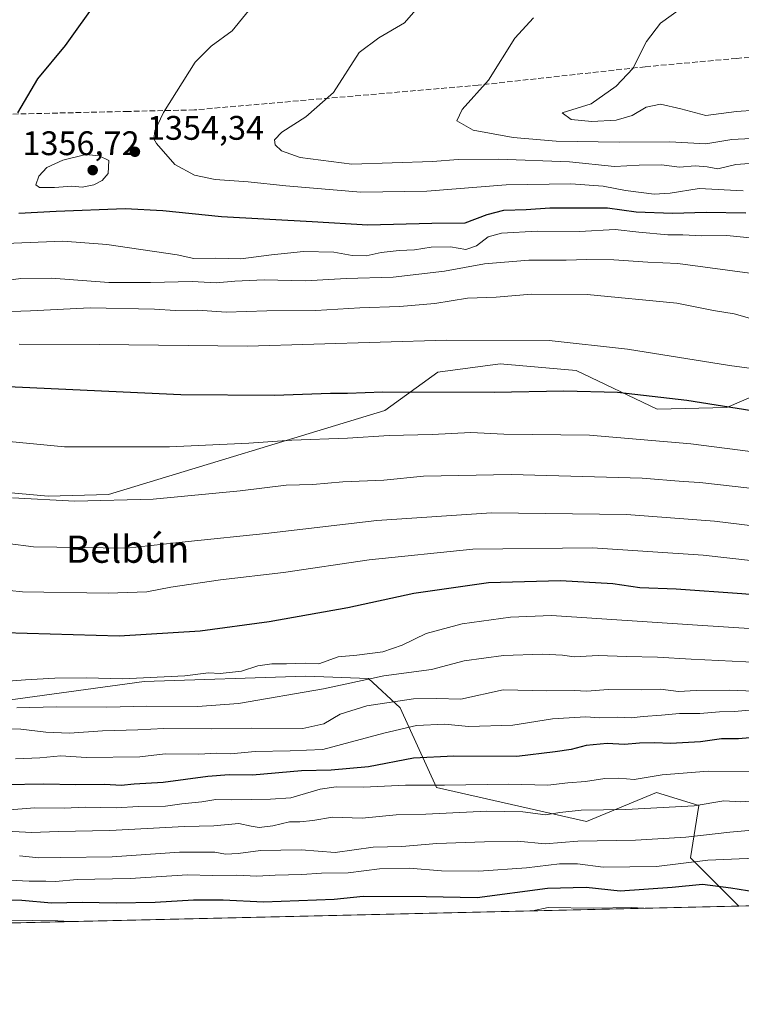
# Model space of a CAD drawing. Units: metres. Extents: x 658670 to 662106, y 4727940 to 4730332.
# Drawn here: x 659758 to 659970, y 4727940 to 4728229 of the extents above; entities that cross this region are included whole.
import ezdxf
from ezdxf.enums import TextEntityAlignment as Align

# ---------------------------------------------------------------- set-up
doc = ezdxf.new("R2010")
doc.units = ezdxf.units.M
doc.header["$MEASUREMENT"] = 0
doc.linetypes.add('DGN Style 3', pattern=[2.307223458686699, 1.648016756204785, -0.6592067024819142])
for name, color, linetype, lineweight in [('Arbolado forestal CxS', 92, 'Continuous', 0), ('Comarca CxS', 21, 'Continuous', 0), ('Comunidad Autónoma CxS', 142, 'Continuous', 0), ('Curva de nivel maestra', 30, 'Continuous', 30), ('Curva de nivel normal', 30, 'Continuous', 0), ('Espacio natural protegido CxS', 121, 'Continuous', 0), ('Matorral CxS', 135, 'Continuous', 0), ('Municipio CxS', 4, 'Continuous', 0), ('Provincia CxS', 1, 'Continuous', 0), ('Punto de cota en terreno', 7, 'Continuous', 0), ('Rótulo de punto de cota en terreno', 7, 'Continuous', 0), ('Senda', 7, 'DGN Style 3', 0), ('Texto cartográfico', 7, 'Continuous', 0)]:
    doc.layers.add(name, color=color, linetype=linetype, lineweight=lineweight)
doc.styles.add('Style-Arial', font='txt')

# ---------------------------------------------------------------- blocks, each defined once
blk = doc.blocks.new('*U8')
at = {"layer": 'Matorral CxS', "color": 135, "linetype": 'Continuous', "lineweight": 0}
blk.add_polyline3d([(659717.5471000001, 4728024.1997, 1287.035399999993), (659794.1322999997, 4728034.708699999, 1295.293300000005), (659841.6294999998, 4728036.243100001, 1293.619900000005), (659860.1283, 4728035.530900001, 1291.589900000006), (659869.3783, 4728026.989900001, 1285.314199999993), (659880.0497000003, 4728003.5001, 1270.982699999993), (659924.1637000004, 4727993.534700001, 1264.100399999996), (659944.7966999998, 4728002.076300001, 1268.643500000006), (659957.2276999997, 4727998.189300001, 1265.935700000002), (659954.7575000003, 4727982.8575, 1257.7068), (659968.9326, 4727968.676999999, 1248.170700000002), (659559.4249, 4727959.1819, 1217.6777)], dxfattribs=at)
blk = doc.blocks.new('*U12')
at = {"layer": 'Arbolado forestal CxS', "color": 92, "linetype": 'Continuous', "lineweight": 0}
blk.add_polyline3d([(659984.7341, 4728123.5505, 1330.041800000006), (659965.4329000004, 4728115.249700001, 1325.488899999997), (659944.9559000004, 4728114.757099999, 1324.222099999999), (659921.1151000002, 4728126.131100001, 1327.904599999994), (659898.8201000001, 4728128.018300001, 1328.325200000007), (659880.4631000003, 4728125.5735, 1327.469100000002), (659864.9027000006, 4728114.313899999, 1323.537200000006), (659783.6432999996, 4728089.687100001, 1316.357900000003), (659765.8663, 4728089.165300001, 1316.049100000004), (659707.2522999998, 4728094.435900001, 1313.653900000005)], dxfattribs=at)
blk = doc.blocks.new('5PATER')
at = {"layer": 'Comarca CxS', "linetype": 'Continuous', "lineweight": 0}
h = blk.add_hatch(color=51, dxfattribs=at)
edge = h.paths.add_edge_path()
edge.add_ellipse((0, 0), major_axis=(-0.1095731443231308, -0.1110710700762829), ratio=0.9994222409660322, start_angle=0, end_angle=360)

msp = doc.modelspace()

# ---------------------------------------------------------------- linework, layer by layer
at = {"layer": 'Arbolado forestal CxS', "color": 92, "linetype": 'Continuous', "lineweight": 0, "extrusion": (0.04134275193558699, 0.0009585768086367219, 0.9991445631103111), "elevation": 33064.15596014757, "flags": 128}
msp.add_lwpolyline([(4711400.335230893, -768848.8583553123), (4711400.335230893, -768675.4864032477)], dxfattribs=at)
at = {"layer": 'Arbolado forestal CxS', "color": 92, "linetype": 'Continuous', "lineweight": 0}
for points in [[(659707.2522999998, 4728094.435900001, 1313.653900000005), (659765.8663, 4728089.165300001, 1316.049100000004), (659783.6432999996, 4728089.687100001, 1316.357900000003), (659864.9027000006, 4728114.313899999, 1323.537200000006), (659880.4631000003, 4728125.5735, 1327.469100000002), (659898.8201000001, 4728128.018300001, 1328.325200000007), (659921.1151000002, 4728126.131100001, 1327.904599999994), (659944.9559000004, 4728114.757099999, 1324.222099999999), (659965.4329000004, 4728115.249700001, 1325.488899999997), (659984.7341, 4728123.5505, 1330.041800000006)], [(659984.7341, 4728123.5505, 1330.041800000006), (659965.4329000004, 4728115.249700001, 1325.488899999997), (659944.9559000004, 4728114.757099999, 1324.222099999999), (659921.1151000002, 4728126.131100001, 1327.904599999994), (659898.8201000001, 4728128.018300001, 1328.325200000007), (659880.4631000003, 4728125.5735, 1327.469100000002), (659864.9027000006, 4728114.313899999, 1323.537200000006), (659783.6432999996, 4728089.687100001, 1316.357900000003), (659765.8663, 4728089.165300001, 1316.049100000004), (659707.2522999998, 4728094.435900001, 1313.653900000005)], [(659984.7341, 4728123.5505, 1330.041800000006), (659965.4329000004, 4728115.249700001, 1325.488899999997), (659944.9559000004, 4728114.757099999, 1324.222099999999), (659921.1151000002, 4728126.131100001, 1327.904599999994), (659898.8201000001, 4728128.018300001, 1328.325200000007), (659880.4631000003, 4728125.5735, 1327.469100000002), (659864.9027000006, 4728114.313899999, 1323.537200000006), (659783.6432999996, 4728089.687100001, 1316.357900000003), (659765.8663, 4728089.165300001, 1316.049100000004), (659707.2522999998, 4728094.435900001, 1313.653900000005)], [(659506.9234999996, 4728048.7159, 1283.966199999995), (659510.9923, 4728047.369899999, 1283.457800000004), (659540.0043000003, 4728032.969699999, 1278.071800000005), (659565.9338999996, 4728015.3025, 1267.473599999998), (659588.0164999999, 4727998.792500001, 1262.805300000007), (659610.4594999999, 4727991.825300001, 1261.900200000004), (659633.2975000005, 4727993.131100001, 1265.475699999995), (659685.4978999998, 4728011.8211, 1277.332599999994), (659717.5471000001, 4728024.1997, 1287.035399999993), (659794.1322999997, 4728034.708699999, 1295.293300000005), (659841.6294999998, 4728036.243100001, 1293.619900000005), (659860.1283, 4728035.530900001, 1291.589900000006), (659869.3783, 4728026.989900001, 1285.314199999993), (659880.0497000003, 4728003.5001, 1270.982699999993), (659924.1637000004, 4727993.534700001, 1264.100399999996), (659944.7966999998, 4728002.076300001, 1268.643500000006), (659957.2276999997, 4727998.189300001, 1265.935700000002), (659954.7575000003, 4727982.8575, 1257.7068), (659968.9325000001, 4727968.677100001, 1248.170700000002)], [(660142.1097999997, 4727972.692399999, 1241.001199999999), (659968.9326, 4727968.676999999, 1248.170700000002), (659954.7575000003, 4727982.8575, 1257.7068), (659957.2276999997, 4727998.189300001, 1265.935700000002), (659944.7966999998, 4728002.076300001, 1268.643500000006), (659924.1637000004, 4727993.534700001, 1264.100399999996), (659880.0497000003, 4728003.5001, 1270.982699999993), (659869.3783, 4728026.989900001, 1285.314199999993), (659860.1283, 4728035.530900001, 1291.589900000006), (659841.6294999998, 4728036.243100001, 1293.619900000005), (659794.1322999997, 4728034.708699999, 1295.293300000005), (659717.5471000001, 4728024.1997, 1287.035399999993)]]:
    msp.add_polyline3d(points, dxfattribs=at)
at = {"layer": 'Comarca CxS', "color": 21, "linetype": 'Continuous', "lineweight": 0, "flags": 128}
msp.add_lwpolyline([(660711.1945999992, 4727985.887599999), (658723.0800011986, 4727939.789982708)], dxfattribs=at)
at = {"layer": 'Comunidad Autónoma CxS', "color": 142, "linetype": 'Continuous', "lineweight": 0, "flags": 128}
msp.add_lwpolyline([(661071.93205, 4728624.812999999), (660809.5019500008, 4728581.278100002), (660771.0329999992, 4728575.612050001), (660731.194950002, 4728569.017999998), (660704.6518041784, 4728563.644561813), (660703.7550000001, 4728563.4630375), (660710.6144386379, 4728465.855802714), (660713.8709400008, 4728419.517120002), (660721.6879400009, 4728308.27106), (660723.54406, 4728286.057119998), (660724.0146635107, 4728280.430396949), (660725.8190000008, 4728258.857000002), (660726.7510000005, 4728190.88012), (660725.1059999993, 4728133.35306), (660721.9669400015, 4728099.515119999), (660719.6880489725, 4728074.956395457), (660718.2630000011, 4728059.598999999), (660711.8510000008, 4727987.76912), (660711.9744988328, 4727985.90557157), (660711.1945999992, 4727985.887599999), (658723.0800011986, 4727939.789982708), (658714.3647539156, 4728319.113946853), (658669.9300012002, 4730253.099982685)], dxfattribs=at)
at = {"layer": 'Curva de nivel maestra', "color": 30, "linetype": 'Continuous', "lineweight": 30, "flags": 128}
for points, elevation in [([(659780.4600000001, 4728235.130100001), (659770.9199999999, 4728221.6501), (659762.8099999997, 4728211.880100001), (659756.8799999999, 4728201.8301)], 1350), ([(659757.2400000002, 4728172.3101), (659768.2300000006, 4728172.950099999), (659788.5800000001, 4728173.7601), (659799.6200000001, 4728173.120100001), (659816.8200000003, 4728171.370100001), (659843.5599999997, 4728169.940099999), (659859.8899999997, 4728168.9101), (659878.7100000001, 4728169.460100001), (659888.4800000006, 4728169.540100001), (659894.9900000002, 4728172.0101), (659899.9100000003, 4728173.280099999), (659906.4600000001, 4728173.4001), (659913.3499999996, 4728173.950099999), (659930.3499999996, 4728173.880100001), (659938.7800000003, 4728172.790100001), (659949.4199999999, 4728172.350099999), (659959.3600000005, 4728172.630100001), (659971.0599999997, 4728172.4901)], 1350), ([(659747.7000000002, 4728121.700099999), (659804.8600000005, 4728119.0101), (659832.4699999997, 4728118.880100001), (659848.9400000004, 4728119.450099999), (659853.8899999997, 4728119.4801), (659864.3300000001, 4728119.790100001), (659897, 4728119.7401), (659917.5499999998, 4728120.170100001), (659933.2400000002, 4728119.7601), (659953.6299999999, 4728117.420100001), (659972.8300000001, 4728114.300100001)], 1325), ([(660360.3399999999, 4728117.540100001), (660318.8200000003, 4728101.140100001), (660287.54, 4728090.3201), (660257.6699999999, 4728082.0001), (660223.5899999999, 4728074.9001), (660200.4000000004, 4728071.7301), (660164.2699999996, 4728068.8201), (660105.7400000002, 4728064.920100001), (660044.2300000006, 4728059.690099999), (660012.5, 4728058.2501), (659982.9900000002, 4728059.3301), (659969.8300000001, 4728060.450099999), (659950.5599999997, 4728061.860099999), (659939.8899999997, 4728062.2401), (659931.8899999997, 4728063.4101), (659916.5599999997, 4728064.3201), (659895.3600000005, 4728063.6601), (659873.4299999997, 4728060.520099999), (659854.04, 4728056.380100001), (659830.8799999999, 4728052.2501), (659810.5599999997, 4728049.5001), (659786.7800000003, 4728048.050100001), (659752.9400000004, 4728048.940099999)], 1300), ([(659972.1600000003, 4728018.100099999), (659968.9100000003, 4728017.850099999), (659963.8399999999, 4728017.780099999), (659957.6600000003, 4728016.9901), (659948.9100000003, 4728016.4301), (659944.2300000006, 4728016.700099999), (659939.7199999997, 4728016.5601), (659935.3799999999, 4728016.120100001), (659930.2100000001, 4728016.5001), (659924.0599999997, 4728015.8301), (659919.6500000004, 4728014.670100001), (659914.9800000006, 4728014.0101), (659903.7100000001, 4728012.6501), (659885.1799999997, 4728012.780099999), (659873.2800000003, 4728012.100099999), (659860.1200000001, 4728009.610099999), (659849.1299999999, 4728008.620100001), (659840.3499999996, 4728008.4301), (659825.9900000002, 4728007.1501), (659819.1399999997, 4728007.220100001), (659812.8399999999, 4728006.780099999), (659799.7300000006, 4728005.0001), (659791.1900000004, 4728004.470100001), (659787.3499999996, 4728004.110099999), (659782.6100000005, 4728004.360099999), (659773.9400000004, 4728004.3201), (659764.5999999996, 4728004.530099999), (659753.3799999999, 4728004.280099999)], 1275), ([(659973.9100000003, 4727972.780099999), (659966.6299999999, 4727973.970100001), (659958.2400000002, 4727974.9801), (659949.3200000003, 4727974.130100001), (659934.04, 4727973.040100001), (659924.04, 4727974.100099999), (659912.7000000002, 4727973.8101), (659892.04, 4727971.100099999), (659877.0800000001, 4727971.350099999), (659858.4699999997, 4727971.4901), (659850, 4727970.590100001), (659829.1699999999, 4727969.770099999), (659817.3300000001, 4727970.4001), (659808.6399999997, 4727970.440099999), (659797.3700000001, 4727969.690099999), (659785.8700000001, 4727969.4901), (659775.8899999997, 4727969.7501), (659766.8399999999, 4727969.5701), (659758.2100000001, 4727970.280099999), (659752.1299999999, 4727970.520099999)], 1250)]:
    msp.add_lwpolyline(points, dxfattribs=dict(at, elevation=elevation))
at = {"layer": 'Curva de nivel normal', "color": 30, "linetype": 'Continuous', "lineweight": 0, "flags": 128}
for points, elevation in [([(659876.6299999999, 4728235.280099999), (659870.6299999999, 4728228.280099999), (659863.1100000005, 4728223.9301), (659857.3600000005, 4728219.5601), (659849.7699999996, 4728207.8301), (659841.7000000002, 4728200.640100001), (659834.5800000001, 4728196.210100001), (659832.4299999997, 4728193.960100001), (659832.6399999997, 4728192.470100001), (659834.54, 4728190.6501), (659840.0199999996, 4728188.700099999), (659855.1799999997, 4728186.720100001), (659878.9100000003, 4728187.5101), (659886.4500000002, 4728188.130100001), (659898.2999999998, 4728188.200099999), (659919.1799999997, 4728187.420100001), (659932.3600000005, 4728186.0701), (659939.6799999997, 4728186.470100001), (659946.2300000006, 4728186.5701), (659951.5099999999, 4728185.880100001), (659956.0800000001, 4728186.290100001), (659959.6799999997, 4728185.950099999), (659962.75, 4728185.350099999), (659968.04, 4728186.630100001), (659980.0599999997, 4728187.5601)], 1360), ([(659826.9299999997, 4728234.440099999), (659819.9800000006, 4728225.970100001), (659813.8600000005, 4728221.4801), (659809.1200000001, 4728216.790100001), (659799.8099999997, 4728201.9001), (659797.2400000002, 4728196.520099999), (659797.0099999999, 4728194.220100001), (659797.7400000002, 4728192.800100001), (659803.1900000004, 4728186.630100001), (659808.8899999997, 4728183.5001), (659815, 4728182.270099999), (659824.6799999997, 4728181.610099999), (659835.7400000002, 4728180.350099999), (659857.8399999999, 4728178.540100001), (659877.2599999999, 4728178.850099999), (659900.5599999997, 4728180.700099999), (659919.5599999997, 4728180.940099999), (659929.0899999999, 4728180.2601), (659935.6600000003, 4728179.020099999), (659944.0199999996, 4728177.920100001), (659948.7599999999, 4728178.220100001), (659957.2599999999, 4728179.590100001), (659970.2300000006, 4728178.9101)], 1355), ([(659952.9299999997, 4728233.190099999), (659945.9400000004, 4728228.1601), (659941.8200000003, 4728222.8301), (659937.8200000003, 4728214.880100001), (659932.9000000004, 4728209.7301), (659925.5599999997, 4728204.470100001), (659916.9900000002, 4728201.8201), (659919.6299999999, 4728199.920100001), (659925.7699999996, 4728199.290100001), (659932.8899999997, 4728199.7401), (659937.6100000005, 4728201.100099999), (659941.75, 4728203.4801), (659945.9400000004, 4728204.370100001), (659951.8899999997, 4728203.0101), (659959.2300000006, 4728201.030099999), (659968.2400000002, 4728202.210100001), (659985.0599999997, 4728203.4101)], 1370), ([(659908.5700000003, 4728229.800100001), (659903.0700000003, 4728223.800100001), (659895.3899999997, 4728211.4101), (659887.6500000004, 4728202.860099999), (659886.0599999997, 4728199.540100001), (659890.8200000003, 4728196.800100001), (659902.6600000003, 4728194.630100001), (659915.2199999997, 4728193.4901), (659933.79, 4728193.220100001), (659948.6799999997, 4728193.300100001), (659959.2300000006, 4728192.700099999), (659966.8899999997, 4728194.030099999), (659972.5599999997, 4728194.280099999)], 1365), ([(659777.0199999996, 4728189.620100001), (659770.1799999997, 4728187.9001), (659765.5, 4728185.7401), (659763.1799999997, 4728183.200099999), (659762.2999999998, 4728180.720100001), (659763.3799999999, 4728179.9001), (659767.7300000006, 4728179.9301), (659772.8899999997, 4728180.2501), (659775.8899999997, 4728180.0001), (659779.29, 4728180.700099999), (659781.8300000001, 4728181.970100001), (659783.5800000001, 4728184.0001), (659783.7400000002, 4728187.8301), (659780.8899999997, 4728189.2501), (659777.0199999996, 4728189.620100001)], 1355), ([(659757.4000000004, 4728133.8201), (659780.8899999997, 4728133.710100001), (659824.5199999996, 4728133.280099999), (659883.0499999998, 4728134.9901), (659913.1799999997, 4728134.9101), (659936.2300000006, 4728132.4001), (659966.2300000006, 4728127.610099999), (659984.3200000003, 4728125.1501), (659997.29, 4728123.8201), (660020.6600000003, 4728120.8301), (660044.5599999997, 4728119.190099999), (660070.5599999997, 4728118.7501), (660092.2300000006, 4728119.120100001), (660115.8899999997, 4728119.200099999), (660163.8899999997, 4728120.120100001), (660191.8300000001, 4728121.2601), (660219.9800000006, 4728123.770099999), (660242.1600000003, 4728127.090100001), (660254.9800000006, 4728129.470100001), (660285.5800000001, 4728137.690099999), (660319.2300000006, 4728149.050100001), (660340.5599999997, 4728158.0801), (660350.2300000006, 4728163.050100001), (660366.2300000006, 4728171.040100001)], 1330), ([(659753.3799999999, 4728163.420100001), (659770.1900000004, 4728164.1601), (659783.1699999999, 4728163.1501), (659803.8399999999, 4728160.110099999), (659808.7400000002, 4728159.030099999), (659815.1399999997, 4728159.170100001), (659822.5700000003, 4728158.9101), (659831.54, 4728160.140100001), (659841.0199999996, 4728161.040100001), (659849.9100000003, 4728160.850099999), (659855.29, 4728159.890100001), (659859.3700000001, 4728159.800100001), (659863.8099999997, 4728160.7501), (659869.0599999997, 4728161.420100001), (659873.6299999999, 4728161.600099999), (659878.5, 4728162.360099999), (659884.1799999997, 4728162.440099999), (659888.6699999999, 4728161.700099999), (659891.7999999998, 4728162.800100001), (659895.2300000006, 4728165.440099999), (659899.2300000006, 4728166.520099999), (659909.7000000002, 4728167.100099999), (659922.1500000004, 4728167.0101), (659932.6200000001, 4728167.5601), (659939.5199999996, 4728166.790100001), (659948.04, 4728165.970100001), (659952.4699999997, 4728166.020099999), (659957.9600000001, 4728165.690099999), (659965.4699999997, 4728165.780099999), (659974.2699999996, 4728164.9001)], 1345), ([(659749.9400000004, 4728152.110099999), (659757.8700000001, 4728153.100099999), (659766.9199999999, 4728153.2301), (659783.75, 4728152.020099999), (659796.0300000003, 4728151.9901), (659808.2300000006, 4728152.280099999), (659815.3300000001, 4728151.8301), (659820.8300000001, 4728152.370100001), (659829.4500000002, 4728152.720100001), (659841.5499999998, 4728152.4901), (659853.5499999998, 4728153.1501), (659867.3700000001, 4728153.530099999), (659882.4299999997, 4728155.270099999), (659894.1699999999, 4728157.4901), (659907.2100000001, 4728158.550100001), (659918.2300000006, 4728158.5001), (659924.2300000006, 4728158.780099999), (659932.2100000001, 4728158.590100001), (659942.1600000003, 4728157.970100001), (659951.0599999997, 4728157.5601), (659973.6200000001, 4728154.5101)], 1340), ([(659752.1900000004, 4728143.370100001), (659760.7199999997, 4728143.6801), (659778.2400000002, 4728144.4801), (659797.1799999997, 4728144.140100001), (659803.3700000001, 4728143.770099999), (659809.8499999996, 4728143.8301), (659818.2300000006, 4728143.210100001), (659830.1900000004, 4728143.620100001), (659844.6399999997, 4728143.720100001), (659857.5, 4728144.4801), (659869.2300000006, 4728144.870100001), (659879.5599999997, 4728145.840100001), (659889.1500000004, 4728147.360099999), (659897.5899999999, 4728147.670100001), (659908.0199999996, 4728148.590100001), (659924.3499999996, 4728148.440099999), (659950.7199999997, 4728145.9101), (659961.5499999998, 4728143.720100001), (659967.5599999997, 4728142.7501), (659976.2300000006, 4728140.300100001)], 1335), ([(659731.2699999996, 4728078.1601), (659761.5499999998, 4728074.2401), (659788.9299999997, 4728073.840100001), (659807.0199999996, 4728075.880100001), (659829.8600000005, 4728078.2301), (659862.54, 4728082.020099999), (659896.2300000006, 4728084.2601), (659935.8899999997, 4728083.7401), (659961.8300000001, 4728081.780099999), (659978.6299999999, 4728079.7401), (660020.4400000004, 4728077.5801), (660049.2100000001, 4728078.280099999), (660086.5999999996, 4728080.5601), (660128.3200000003, 4728083.550100001), (660171.0800000001, 4728085.960100001), (660203.9800000006, 4728089.020099999), (660232.75, 4728093.120100001), (660266.5899999999, 4728100.5801), (660304.6900000004, 4728111.970100001), (660338.2599999999, 4728123.960100001), (660364.8899999997, 4728135.630100001)], 1310), ([(659749.2300000006, 4728105.710100001), (659770.7300000006, 4728103.700099999), (659801.5599999997, 4728103.6501), (659824.8799999999, 4728104.700099999), (659837.5099999999, 4728105.640100001), (659853.8799999999, 4728106.200099999), (659866.1200000001, 4728106.950099999), (659878.7800000003, 4728107.3201), (659890.1200000001, 4728107.840100001), (659899.8499999996, 4728107.4001), (659925.0499999998, 4728107.090100001), (659954.8499999996, 4728104.530099999), (659989.9400000004, 4728100.050100001)], 1320), ([(659755.4299999997, 4728088.700099999), (659773.7100000001, 4728087.6601), (659796.8200000003, 4728088.3301), (659822.4000000004, 4728090.710100001), (659835.9000000004, 4728092.420100001), (659843.7300000006, 4728092.590100001), (659852.5599999997, 4728093.340100001), (659864.5599999997, 4728093.890100001), (659876.2300000006, 4728095.0001), (659901.9900000002, 4728095.5101), (659940.5199999996, 4728094.470100001), (659952.5999999996, 4728093.4801), (659957.4800000006, 4728093.1801), (659991.2400000002, 4728089.350099999)], 1315), ([(659735.2999999998, 4728063.4001), (659758.3200000003, 4728061.040100001), (659783.5599999997, 4728060.6601), (659794.9500000002, 4728061.0701), (659801.9400000004, 4728062.390100001), (659816.5599999997, 4728064.5801), (659835.0499999998, 4728066.7601), (659860.2800000003, 4728070.4001), (659890.7800000003, 4728073.610099999), (659925.9000000004, 4728073.9901), (659958.4299999997, 4728071.8201), (659974.1100000005, 4728070.050100001)], 1305), ([(659993.3300000001, 4728048.9301), (659956.7699999996, 4728051.220100001), (659913.8600000005, 4728054.130100001), (659901.7999999998, 4728053.620100001), (659887.6100000005, 4728051.6801), (659877.0800000001, 4728048.8101), (659870.0199999996, 4728045.360099999), (659864.2599999999, 4728043.380100001), (659856.7000000002, 4728042.4301), (659851.1699999999, 4728041.920100001), (659845.5099999999, 4728039.9001), (659841.4699999997, 4728040.050100001), (659836.0099999999, 4728039.860099999), (659831.6799999997, 4728039.870100001), (659827.5499999998, 4728039.2401), (659822.7199999997, 4728037.7601), (659816.4800000006, 4728037.0701), (659813.0700000003, 4728037.2401), (659806.0800000001, 4728036.3201), (659787.8300000001, 4728035.5101), (659777.2100000001, 4728035.790100001), (659767.8300000001, 4728035.700099999), (659759.2300000006, 4728035.200099999), (659751.4800000006, 4728034.590100001)], 1295), ([(659975.0499999998, 4728040.2301), (659954.9299999997, 4728041.2401), (659945.0300000003, 4728041.880100001), (659935.9299999997, 4728042.040100001), (659927.5599999997, 4728042.350099999), (659920.5599999997, 4728041.9001), (659917.0700000003, 4728042.380100001), (659911.2599999999, 4728042.7601), (659899.7400000002, 4728042.370100001), (659888.2300000006, 4728040.710100001), (659878.5599999997, 4728038.170100001), (659864.5599999997, 4728036.3201), (659846.8899999997, 4728032.5101), (659821.8700000001, 4728028.2401), (659809.7800000003, 4728027.360099999), (659794.9400000004, 4728027.450099999), (659783.1799999997, 4728027.090100001), (659768.29, 4728027.2301), (659756.7199999997, 4728026.920100001)], 1290), ([(659985.1699999999, 4728031.390100001), (659966.2699999996, 4728032.130100001), (659956.4100000003, 4728032.0101), (659951.2699999996, 4728031.7401), (659945.9100000003, 4728032.440099999), (659940.2999999998, 4728032.210100001), (659930.5800000001, 4728032.360099999), (659924.2300000006, 4728031.890100001), (659920.5599999997, 4728032.0801), (659912.5599999997, 4728031.940099999), (659899.6399999997, 4728032.220100001), (659887.2599999999, 4728029.460100001), (659880.1200000001, 4728029.720100001), (659873.3499999996, 4728029.5601), (659859.5800000001, 4728027.550100001), (659851.7400000002, 4728025.120100001), (659846.9400000004, 4728022.200099999), (659840.7400000002, 4728020.860099999), (659825.5599999997, 4728020.9901), (659813.8899999997, 4728020.7401), (659799.8899999997, 4728020.9001), (659792.2300000006, 4728020.520099999), (659781.8899999997, 4728020.220100001), (659772.1799999997, 4728019.520099999), (659765.2400000002, 4728019.7501), (659757.9000000004, 4728020.6801), (659748.7400000002, 4728020.7601)], 1285), ([(659972.04, 4728026.280099999), (659967.6799999997, 4728025.8201), (659963.2300000006, 4728025.7401), (659957.5099999999, 4728025.290100001), (659951.5, 4728025.3101), (659946.1900000004, 4728024.790100001), (659940.8399999999, 4728024.420100001), (659937.3399999999, 4728023.970100001), (659933.2300000006, 4728024.2301), (659928, 4728024.020099999), (659924.0099999999, 4728024.270099999), (659914.1399999997, 4728023.700099999), (659902.5499999998, 4728021.800100001), (659889.4800000006, 4728021.4801), (659882.5599999997, 4728022.170100001), (659874.2300000006, 4728021.720100001), (659864.5599999997, 4728019.530099999), (659846.6799999997, 4728014.670100001), (659837.0999999996, 4728014.270099999), (659826.7800000003, 4728014.0601), (659819.5300000003, 4728013.460100001), (659815.4600000001, 4728013.600099999), (659810.2300000006, 4728013.370100001), (659800.29, 4728013.4301), (659792.8099999997, 4728012.540100001), (659777.0700000003, 4728012.370100001), (659769.6600000003, 4728012.880100001), (659763.4500000002, 4728012.280099999), (659756.2800000003, 4728011.960100001)], 1280), ([(659972.1799999997, 4728008.1501), (659959.9400000004, 4728008.300100001), (659946.4199999999, 4728007.290100001), (659938.1600000003, 4728005.920100001), (659933.6500000004, 4728006.2301), (659929.5800000001, 4728006.1501), (659923.8600000005, 4728005.290100001), (659918.7300000006, 4728004.870100001), (659912.7699999996, 4728004.1801), (659901.25, 4728004.460100001), (659882.4400000004, 4728004.190099999), (659871, 4728004.1801), (659858.6600000003, 4728003.590100001), (659850.5300000003, 4728003.690099999), (659845.8899999997, 4728003.030099999), (659837.2300000006, 4728000.450099999), (659831.2300000006, 4728000.100099999), (659819.8899999997, 4727999.920100001), (659815.2300000006, 4727999.9901), (659811.0499999998, 4727999.350099999), (659805.1799999997, 4727998.6801), (659800.3799999999, 4727998.0001), (659792.4800000006, 4727997.940099999), (659785.9299999997, 4727997.5801), (659776.8600000005, 4727997.700099999), (659770.5700000003, 4727997.440099999), (659761.8899999997, 4727997.5701), (659753.3799999999, 4727996.8201)], 1270), ([(659976.5300000003, 4727999.7601), (659969.5300000003, 4727999.300100001), (659964.5300000003, 4727999.5701), (659955.79, 4727998.130100001), (659935.7300000006, 4727997.0101), (659922.5800000001, 4727996.850099999), (659916.29, 4727996.220100001), (659912.1200000001, 4727995.520099999), (659905.4299999997, 4727996.390100001), (659894.8899999997, 4727996.540100001), (659876.9000000004, 4727995.690099999), (659868.2599999999, 4727995.460100001), (659858.2300000006, 4727994.5001), (659849.4900000002, 4727994.7601), (659843.6699999999, 4727993.840100001), (659839.8499999996, 4727993.390100001), (659836.8600000005, 4727993.420100001), (659831.9699999997, 4727992.2301), (659827.9400000004, 4727991.770099999), (659825.5800000001, 4727992.1601), (659821.9800000006, 4727992.920100001), (659814.5999999996, 4727992.210100001), (659805.9800000006, 4727992.030099999), (659784, 4727990.860099999), (659768.8899999997, 4727990.5701), (659761.1200000001, 4727990.270099999), (659751.7999999998, 4727990.7501)], 1265), ([(659980.7400000002, 4727991.6501), (659966.3600000005, 4727990.360099999), (659953.3399999999, 4727988.890100001), (659938.5599999997, 4727988.040100001), (659921.6600000003, 4727987.720100001), (659912.0300000003, 4727986.9901), (659903.9299999997, 4727987.790100001), (659894.2100000001, 4727987.540100001), (659880.2199999997, 4727987.090100001), (659869.9000000004, 4727986.170100001), (659861.4199999999, 4727985.9801), (659850.3200000003, 4727984.4101), (659840.2599999999, 4727985.1601), (659828.3600000005, 4727984.9801), (659821.7699999996, 4727984.0801), (659818.0099999999, 4727983.9001), (659814.8799999999, 4727984.470100001), (659804.4699999997, 4727984.5601), (659784.7599999999, 4727983.1801), (659769.5599999997, 4727982.970100001), (659763.2000000002, 4727982.8301), (659757.4699999997, 4727983.440099999)], 1260), ([(659987.5899999999, 4727983.360099999), (659959.8799999999, 4727982.1501), (659944.7800000003, 4727980.340100001), (659929.0700000003, 4727980.140100001), (659921.54, 4727981.050100001), (659916.2699999996, 4727981.100099999), (659906.4900000002, 4727979.9101), (659892.5599999997, 4727978.9001), (659881.5899999999, 4727978.9801), (659872, 4727979.770099999), (659863.2999999998, 4727979.5801), (659854.0800000001, 4727978.470100001), (659846.2599999999, 4727978.3201), (659840.5199999996, 4727977.9001), (659832.5999999996, 4727977.7601), (659827.2800000003, 4727977.440099999), (659821.3799999999, 4727977.800100001), (659814.2599999999, 4727977.6601), (659806.8899999997, 4727977.860099999), (659790.04, 4727976.7501), (659774.4699999997, 4727976.450099999), (659768.04, 4727975.870100001), (659765.2000000002, 4727975.9901), (659760.2800000003, 4727975.940099999), (659750.5700000003, 4727976.470100001)], 1255), ([(659941.0585000003, 4727968.030900001), (659937.3799999999, 4727968.2301), (659926.3499999996, 4727968.040100001), (659912.8899999997, 4727968.280099999), (659908.3000999996, 4727967.271299999)], 1245), ([(659941.0618000004, 4727968.0307), (659941.0585000003, 4727968.030900001)], 1245), ([(659772.2745000003, 4727964.1174), (659768.79, 4727964.360099999), (659753.7000000002, 4727964.5701)], 1245)]:
    msp.add_lwpolyline(points, dxfattribs=dict(at, elevation=elevation))
at = {"layer": 'Espacio natural protegido CxS', "color": 121, "linetype": 'Continuous', "lineweight": 0, "flags": 128}
for points in [[(661065.6665999996, 4728633.182700002), (660704.2334000004, 4728570.688), (660704.6518041784, 4728563.644561813), (660709.044599999, 4728489.688800001), (660724.0146635107, 4728280.430396949), (660724.3537, 4728275.690500001), (660709.4755000004, 4728054.692899999), (660711.1945999992, 4727985.887599999), (658723.0800011986, 4727939.789982708), (658714.3647539156, 4728319.113946853), (658669.9300012002, 4730253.099982685), (660426.3310680869, 4730293.844176253), (662050.7132999991, 4730331.526000001)], [(661071.93205, 4728624.812999999), (660809.5019500008, 4728581.278100002), (660771.0329999992, 4728575.612050001), (660731.194950002, 4728569.017999998), (660704.6518041784, 4728563.644561813), (660703.7550000001, 4728563.4630375), (660710.6144386379, 4728465.855802714), (660713.8709400008, 4728419.517120002), (660721.6879400009, 4728308.27106), (660723.54406, 4728286.057119998), (660724.0146635107, 4728280.430396949), (660725.8190000008, 4728258.857000002), (660726.7510000005, 4728190.88012), (660725.1059999993, 4728133.35306), (660721.9669400015, 4728099.515119999), (660719.6880489725, 4728074.956395457), (660718.2630000011, 4728059.598999999), (660711.8510000008, 4727987.76912), (660711.9744988328, 4727985.90557157), (660711.1945999992, 4727985.887599999), (658723.0800011986, 4727939.789982708), (658714.3647539156, 4728319.113946853), (658669.9300012002, 4730253.099982685)]]:
    msp.add_lwpolyline(points, dxfattribs=at)
at = {"layer": 'Matorral CxS', "color": 135, "linetype": 'Continuous', "lineweight": 0, "extrusion": (-0.07421720878861512, -0.001720846321356888, 0.9972406152015498), "elevation": -55872.43305333516, "flags": 128}
msp.add_lwpolyline([(-4711399.927370782, 767357.3849359228), (-4711399.927370782, 766946.6337504928)], dxfattribs=at)
at = {"layer": 'Matorral CxS', "color": 135, "linetype": 'Continuous', "lineweight": 0}
msp.add_polyline3d([(659506.9234999996, 4728048.7159, 1283.966199999995), (659510.9923, 4728047.369899999, 1283.457800000004), (659540.0043000003, 4728032.969699999, 1278.071800000005), (659565.9338999996, 4728015.3025, 1267.473599999998), (659588.0164999999, 4727998.792500001, 1262.805300000007), (659610.4594999999, 4727991.825300001, 1261.900200000004), (659633.2975000005, 4727993.131100001, 1265.475699999995), (659685.4978999998, 4728011.8211, 1277.332599999994), (659717.5471000001, 4728024.1997, 1287.035399999993), (659794.1322999997, 4728034.708699999, 1295.293300000005), (659841.6294999998, 4728036.243100001, 1293.619900000005), (659860.1283, 4728035.530900001, 1291.589900000006), (659869.3783, 4728026.989900001, 1285.314199999993), (659880.0497000003, 4728003.5001, 1270.982699999993), (659924.1637000004, 4727993.534700001, 1264.100399999996), (659944.7966999998, 4728002.076300001, 1268.643500000006), (659957.2276999997, 4727998.189300001, 1265.935700000002), (659954.7575000003, 4727982.8575, 1257.7068), (659968.9325000001, 4727968.677100001, 1248.170700000002)], dxfattribs=at)
at = {"layer": 'Municipio CxS', "color": 4, "linetype": 'Continuous', "lineweight": 0, "flags": 128}
msp.add_lwpolyline([(660711.1945999992, 4727985.887599999), (658723.0800011986, 4727939.789982708)], dxfattribs=at)
at = {"layer": 'Provincia CxS', "color": 1, "linetype": 'Continuous', "lineweight": 0, "flags": 128}
msp.add_lwpolyline([(661071.93205, 4728624.812999999), (660809.5019500008, 4728581.278100002), (660771.0329999992, 4728575.612050001), (660731.194950002, 4728569.017999998), (660704.6518041784, 4728563.644561813), (660703.7550000001, 4728563.4630375), (660710.6144386379, 4728465.855802714), (660713.8709400008, 4728419.517120002), (660721.6879400009, 4728308.27106), (660723.54406, 4728286.057119998), (660724.0146635107, 4728280.430396949), (660725.8190000008, 4728258.857000002), (660726.7510000005, 4728190.88012), (660725.1059999993, 4728133.35306), (660721.9669400015, 4728099.515119999), (660719.6880489725, 4728074.956395457), (660718.2630000011, 4728059.598999999), (660711.8510000008, 4727987.76912), (660711.9744988328, 4727985.90557157), (660711.1945999992, 4727985.887599999), (658723.0800011986, 4727939.789982708), (658714.3647539156, 4728319.113946853), (658669.9300012002, 4730253.099982685)], dxfattribs=at)
at = {"layer": 'Senda', "color": 7, "linetype": 'DGN Style 3', "lineweight": 0}
msp.add_polyline3d([(660363.4188999999, 4728338.2941, 1423.360300000001), (660353.2033000002, 4728336.657500001, 1421.864199999996), (660317.3227000004, 4728309.9825, 1412.773799999995), (660303.9530999997, 4728298.717499999, 1407.8315), (660276.9700999996, 4728286.704100001, 1405.654599999994), (660228.4379000004, 4728275.069300001, 1398.839900000006), (660201.8744999999, 4728267.9343, 1395.629799999995), (660185.6155000003, 4728263.567100001, 1393.497399999993), (660144.0614999998, 4728254.272299999, 1390.348700000002), (660110.4935, 4728241.673699999, 1387.867899999997), (660087.4265000002, 4728231.4959, 1395.400399999999), (660059.8586999997, 4728225.6029, 1393.862299999994), (659999.7357000001, 4728220.7125, 1388.094899999996), (659968.3605000004, 4728217.8519, 1386.918699999995), (659941.4518999998, 4728215.398499999, 1383.710300000006), (659892.3258999997, 4728209.977700001, 1378.745899999994), (659808.8866999998, 4728202.7139, 1370.782500000001), (659789.4581000004, 4728202.2653, 1369.662500000006), (659753.0736999996, 4728201.425100001, 1364.377299999993)], dxfattribs=at)

# ---------------------------------------------------------------- block references
at = {"layer": 'Arbolado forestal CxS', "color": 92, "linetype": 'Continuous', "lineweight": 0}
msp.add_blockref('*U12', (0, 0), dxfattribs=at)
at = {"layer": 'Matorral CxS', "color": 135, "linetype": 'Continuous', "lineweight": 0}
msp.add_blockref('*U8', (0, 0), dxfattribs=at)
at = {"layer": 'Punto de cota en terreno', "color": 7, "linetype": 'Continuous', "lineweight": 0, "xscale": 10, "yscale": 10, "zscale": 10}
for p in [(659791.4100000003, 4728190.4, 1354.339999999997), (659779, 4728185, 1356.720000000001)]:
    msp.add_blockref('5PATER', p, dxfattribs=at)

# ---------------------------------------------------------------- texts
at = {"layer": 'Rótulo de punto de cota en terreno', "color": 7, "linetype": 'Continuous', "lineweight": 0, "style": 'Style-Arial'}
for s, p in [('1354,34', (659794.9378000004, 4728193.927800001)), ('1356,72', (659758.3361999998, 4728189.409700001))]:
    msp.add_text(s, height=7.000000000000002, dxfattribs=at).set_placement(p)
at = {"layer": 'Texto cartográfico', "color": 7, "linetype": 'Continuous', "lineweight": 0, "style": 'Style-Arial'}
msp.add_text('Belbún', height=8, dxfattribs=at).set_placement((659789.2585914639, 4728073.58015), align=Align.MIDDLE_CENTER)

doc.saveas('drawing.dxf')
